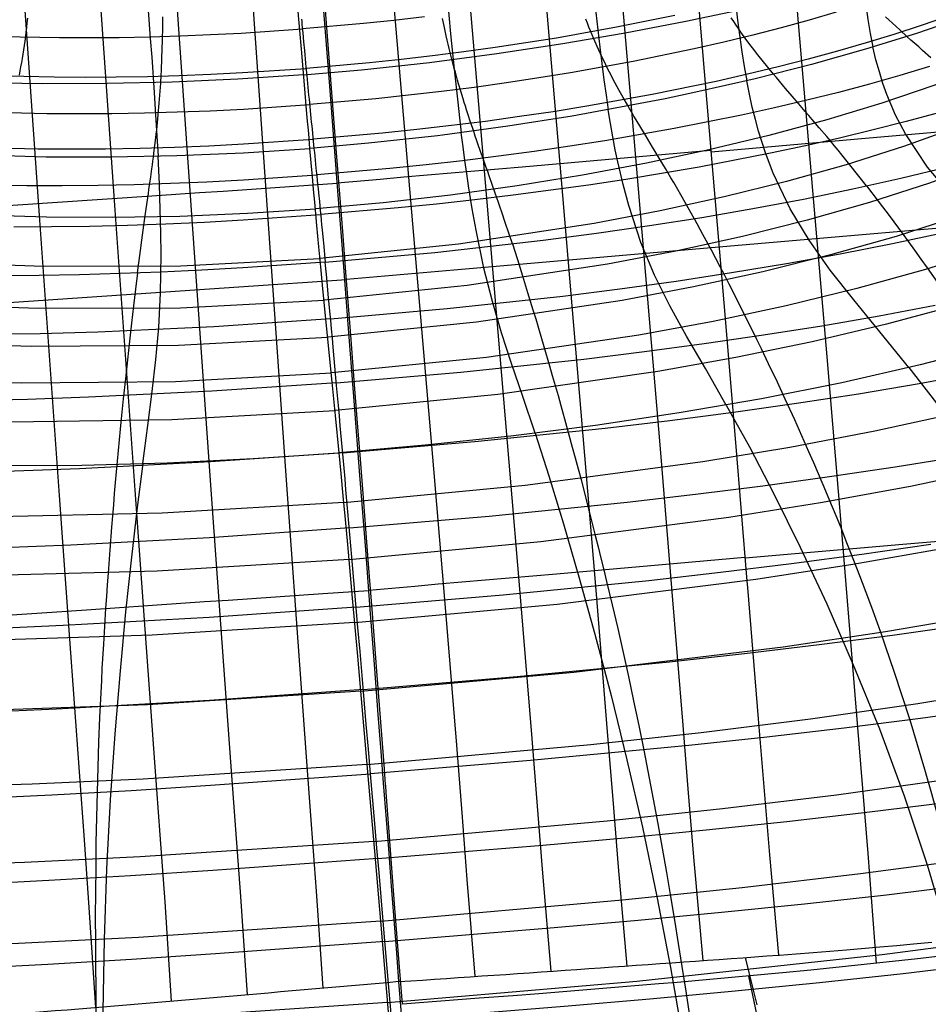
# Model space of a CAD drawing. Units: millimetres. Extents: x -316 to 2582, y -349 to 239.
# Drawn here: x 1950 to 1963, y -340 to -326 of the extents above; entities that cross this region are included whole.
import ezdxf

# ---------------------------------------------------------------- set-up
doc = ezdxf.new("R2010")
doc.units = ezdxf.units.MM
doc.header["$MEASUREMENT"] = 0
doc.layers.add('GEB-ART-NR', color=7, linetype='Continuous', lineweight=0)

# ---------------------------------------------------------------- blocks, each defined once
blk = doc.blocks.new('Block_164')
at = {"layer": 'GEB-ART-NR', "color": 9, "lineweight": 25, "true_color": 0xbebcba}
blk.add_line((1954.496, -327.611), (1954.496, -327.611), dxfattribs=at)
for points in [[(1954.496, -327.611), (1954.478, -327.397), (1954.458, -327.174), (1954.438, -326.942), (1954.418, -326.702), (1954.374, -326.195), (1954.352, -325.929), (1954.329, -325.656), (1954.281, -325.087), (1954.232, -324.49), (1954.18, -323.868), (1954.127, -323.222), (1954.072, -322.554), (1954.016, -321.867), (1953.959, -321.164), (1953.901, -320.445), (1953.782, -318.97), (1953.661, -317.461)], [(1951.498, -317.604), (1951.628, -319.109), (1951.758, -320.579), (1951.882, -321.997), (1951.999, -323.345), (1952.106, -324.609), (1952.154, -325.203), (1952.199, -325.77), (1952.219, -326.043), (1952.239, -326.307), (1952.274, -326.813), (1952.29, -327.053), (1952.305, -327.284), (1952.318, -327.507), (1952.33, -327.72)], [(1954.406, -326.56), (1953.467, -326.622), (1952.531, -326.664), (1951.603, -326.686), (1950.687, -326.689), (1949.787, -326.675), (1948.908, -326.644), (1948.055, -326.598), (1947.232, -326.538), (1946.444, -326.465), (1945.693, -326.382), (1944.985, -326.293), (1944.322, -326.202), (1944.008, -326.157), (1943.707, -326.114), (1943.143, -326.039), (1942.881, -326.009), (1942.631, -325.987), (1942.394, -325.972), (1942.17, -325.964)], [(1942.521, -326.572), (1942.666, -326.62), (1942.839, -326.674), (1943.038, -326.734), (1943.262, -326.797), (1943.509, -326.864), (1943.777, -326.932), (1944.063, -327), (1944.366, -327.068), (1944.866, -327.17), (1945.716, -327.32), (1946.464, -327.43), (1947.253, -327.525), (1948.08, -327.603), (1948.939, -327.664), (1949.389, -327.688), (1950.734, -327.728), (1951.66, -327.731), (1952.599, -327.713), (1953.546, -327.673), (1954.496, -327.611)]]:
    blk.add_lwpolyline(points, dxfattribs=at)
blk = doc.blocks.new('Block_183')
at = {"layer": 'GEB-ART-NR', "color": 9, "lineweight": 25, "true_color": 0xbebcba}
blk.add_line((1954.496, -327.611), (1954.496, -327.611), dxfattribs=at)
for points in [[(1961.984, -316.529), (1962.025, -317.271), (1962.063, -318.004), (1962.131, -319.436), (1962.188, -320.807), (1962.212, -321.464), (1962.234, -322.099), (1962.271, -323.294), (1962.292, -323.852), (1962.318, -324.38), (1962.352, -324.877), (1962.396, -325.341), (1962.453, -325.771), (1962.488, -325.972), (1962.526, -326.164)], [(1960.016, -316.789), (1960.062, -317.537), (1960.105, -318.277), (1960.188, -319.725), (1960.265, -321.116), (1960.302, -321.785), (1960.339, -322.433), (1960.412, -323.66), (1960.451, -324.235), (1960.494, -324.781), (1960.541, -325.298), (1960.595, -325.781), (1960.656, -326.231), (1960.69, -326.442), (1960.726, -326.645)], [(1957.952, -317.041), (1958.003, -317.794), (1958.052, -318.54), (1958.148, -320.001), (1958.241, -321.409), (1958.287, -322.088), (1958.333, -322.747), (1958.426, -323.997), (1958.474, -324.584), (1958.523, -325.143), (1958.575, -325.672), (1958.63, -326.168), (1958.688, -326.631), (1958.719, -326.849), (1958.75, -327.058)], [(1955.823, -317.27), (1955.879, -318.026), (1955.934, -318.776), (1956.041, -320.248), (1956.147, -321.667), (1956.199, -322.351), (1956.25, -323.017), (1956.352, -324.281), (1956.402, -324.875), (1956.453, -325.441), (1956.503, -325.978), (1956.554, -326.482), (1956.604, -326.952), (1956.63, -327.173), (1956.655, -327.386)], [(1954.496, -327.611), (1954.478, -327.397), (1954.458, -327.174), (1954.438, -326.942), (1954.418, -326.702), (1954.374, -326.195), (1954.352, -325.929), (1954.329, -325.656), (1954.281, -325.087), (1954.232, -324.49), (1954.18, -323.868), (1954.127, -323.222), (1954.072, -322.554), (1954.016, -321.867), (1953.959, -321.164), (1953.901, -320.445), (1953.782, -318.97), (1953.661, -317.461)], [(1954.406, -326.56), (1955.231, -326.488), (1956.2, -326.383), (1957.16, -326.258), (1958.104, -326.116), (1958.992, -325.963), (1959.858, -325.798), (1960.697, -325.621), (1961.504, -325.434), (1962.275, -325.24), (1963.007, -325.043), (1963.697, -324.846), (1964.343, -324.654), (1964.963, -324.465), (1965.532, -324.299), (1966.05, -324.167), (1966.29, -324.117), (1966.45, -324.086)], [(1963.965, -325.693), (1963.145, -325.972), (1962.42, -326.196), (1961.651, -326.412), (1960.844, -326.616), (1960.002, -326.808), (1959.561, -326.901), (1958.235, -327.148), (1957.319, -327.293), (1956.388, -327.42), (1956.313, -327.429), (1955.331, -327.537), (1954.496, -327.611)]]:
    blk.add_lwpolyline(points, dxfattribs=at)
blk = doc.blocks.new('Block_206')
at = {"layer": 'GEB-ART-NR', "color": 9, "lineweight": 25, "true_color": 0xbebcba}
for p, q in [((1954.496, -327.611), (1954.496, -327.611)), ((1954.914, -331.948), (1954.914, -331.948))]:
    blk.add_line(p, q, dxfattribs=at)
for points in [[(1942.521, -326.572), (1942.666, -326.62), (1942.839, -326.674), (1943.038, -326.734), (1943.262, -326.797), (1943.509, -326.864), (1943.777, -326.932), (1944.063, -327), (1944.366, -327.068), (1944.866, -327.17), (1945.716, -327.32), (1946.464, -327.43), (1947.253, -327.525), (1948.08, -327.603), (1948.939, -327.664), (1949.389, -327.688), (1950.734, -327.728), (1951.66, -327.731), (1952.599, -327.713), (1953.546, -327.673), (1954.496, -327.611)], [(1942.075, -326.859), (1942.287, -326.995), (1942.515, -327.124), (1942.76, -327.246), (1943.02, -327.361), (1943.584, -327.573), (1943.888, -327.67), (1944.205, -327.763), (1944.879, -327.935), (1945.603, -328.089), (1946.371, -328.223), (1947.181, -328.337), (1948.027, -328.431), (1948.905, -328.504), (1949.81, -328.555), (1950.737, -328.584), (1951.682, -328.59), (1952.64, -328.574), (1953.605, -328.535), (1954.573, -328.472)], [(1941.498, -327.232), (1941.75, -327.398), (1942.016, -327.556), (1942.296, -327.706), (1942.589, -327.847), (1943.214, -328.109), (1943.545, -328.228), (1943.888, -328.341), (1944.61, -328.547), (1945.375, -328.727), (1946.181, -328.881), (1947.024, -329.011), (1947.903, -329.117), (1948.811, -329.199), (1949.745, -329.256), (1950.7, -329.289), (1952.655, -329.282), (1954.639, -329.177)], [(1940.885, -327.637), (1941.163, -327.818), (1941.455, -327.991), (1941.761, -328.156), (1942.081, -328.312), (1942.757, -328.601), (1943.114, -328.734), (1943.482, -328.859), (1944.252, -329.086), (1945.063, -329.283), (1945.914, -329.452), (1946.8, -329.592), (1947.718, -329.706), (1948.665, -329.793), (1949.636, -329.854), (1950.626, -329.889), (1952.648, -329.881), (1954.697, -329.772)], [(1952.112, -332.103), (1952.184, -331.559), (1952.248, -331.074), (1952.3, -330.618), (1952.34, -330.162), (1952.365, -329.673), (1952.373, -329.124), (1952.37, -328.817), (1952.362, -328.483), (1952.356, -328.305), (1952.349, -328.119), (1952.34, -327.924), (1952.33, -327.72)], [(1954.914, -331.948), (1954.862, -331.415), (1954.815, -330.94), (1954.724, -330.042), (1954.676, -329.559), (1954.651, -329.296), (1954.624, -329.013), (1954.595, -328.707), (1954.565, -328.374), (1954.548, -328.196), (1954.532, -328.01), (1954.514, -327.815), (1954.496, -327.611)], [(1940.256, -328.07), (1940.553, -328.261), (1940.866, -328.443), (1941.193, -328.617), (1941.533, -328.782), (1942.254, -329.086), (1942.633, -329.226), (1943.024, -329.357), (1943.839, -329.596), (1944.697, -329.803), (1945.593, -329.98), (1946.524, -330.127), (1947.486, -330.244), (1948.476, -330.333), (1949.488, -330.395), (1950.519, -330.428), (1952.622, -330.416), (1954.75, -330.301)], [(1939.605, -328.546), (1939.919, -328.743), (1940.25, -328.932), (1940.595, -329.111), (1940.954, -329.281), (1941.714, -329.595), (1942.113, -329.738), (1942.525, -329.874), (1943.383, -330.118), (1944.286, -330.33), (1945.227, -330.509), (1946.204, -330.658), (1947.212, -330.775), (1948.248, -330.863), (1949.307, -330.922), (1950.384, -330.953), (1952.58, -330.933), (1954.802, -330.81)], [(1938.91, -329.088), (1939.24, -329.29), (1939.586, -329.483), (1939.948, -329.667), (1940.325, -329.84), (1941.123, -330.16), (1941.543, -330.305), (1941.975, -330.442), (1942.877, -330.689), (1943.824, -330.902), (1944.812, -331.08), (1945.838, -331.227), (1946.896, -331.341), (1947.982, -331.425), (1949.093, -331.48), (1950.223, -331.506), (1952.525, -331.476), (1954.855, -331.344)], [(1938.145, -329.722), (1938.491, -329.929), (1938.854, -330.126), (1939.234, -330.313), (1939.63, -330.489), (1940.467, -330.812), (1940.908, -330.96), (1941.362, -331.097), (1942.31, -331.345), (1943.305, -331.556), (1944.345, -331.732), (1945.423, -331.875), (1946.536, -331.985), (1947.679, -332.064), (1948.848, -332.112), (1950.037, -332.132), (1951.243, -332.125), (1952.461, -332.09), (1953.686, -332.031), (1954.914, -331.948)]]:
    blk.add_lwpolyline(points, dxfattribs=at)
blk = doc.blocks.new('Block_223')
at = {"layer": 'GEB-ART-NR', "color": 9, "lineweight": 25, "true_color": 0xbebcba}
for p, q in [((1954.496, -327.611), (1954.496, -327.611)), ((1954.914, -331.948), (1954.914, -331.948))]:
    blk.add_line(p, q, dxfattribs=at)
for points in [[(1963.965, -325.693), (1963.145, -325.972), (1962.42, -326.196), (1961.651, -326.412), (1960.844, -326.616), (1960.002, -326.808), (1959.561, -326.901), (1958.235, -327.148), (1957.319, -327.293), (1956.388, -327.42), (1956.313, -327.429), (1955.331, -327.537), (1954.496, -327.611)], [(1966.698, -324.955), (1966.509, -325.122), (1966.303, -325.284), (1966.08, -325.442), (1965.84, -325.596), (1965.313, -325.893), (1965.027, -326.036), (1964.727, -326.176), (1964.085, -326.45), (1963.392, -326.713), (1962.651, -326.964), (1961.866, -327.202), (1961.043, -327.425), (1960.185, -327.632), (1959.297, -327.821), (1958.384, -327.993), (1957.45, -328.145), (1956.501, -328.276), (1955.54, -328.385), (1954.573, -328.472)], [(1967.341, -325.234), (1967.117, -325.436), (1966.878, -325.633), (1966.624, -325.824), (1966.356, -326.009), (1965.778, -326.364), (1965.469, -326.533), (1965.146, -326.697), (1964.464, -327.012), (1963.734, -327.307), (1962.96, -327.584), (1962.145, -327.842), (1961.292, -328.082), (1960.406, -328.302), (1959.49, -328.502), (1958.551, -328.682), (1956.617, -328.976), (1954.639, -329.178)], [(1968.027, -325.538), (1967.78, -325.76), (1967.518, -325.976), (1967.24, -326.186), (1966.949, -326.389), (1966.324, -326.779), (1965.992, -326.965), (1965.647, -327.145), (1964.92, -327.487), (1964.148, -327.807), (1963.332, -328.105), (1962.477, -328.38), (1961.586, -328.634), (1960.664, -328.865), (1959.713, -329.075), (1958.739, -329.261), (1956.739, -329.565), (1954.697, -329.772)], [(1968.735, -325.868), (1968.47, -326.102), (1968.189, -326.33), (1967.893, -326.552), (1967.582, -326.767), (1966.917, -327.179), (1966.564, -327.375), (1966.198, -327.565), (1965.428, -327.926), (1964.612, -328.263), (1963.753, -328.576), (1962.855, -328.864), (1961.921, -329.128), (1960.957, -329.368), (1959.965, -329.584), (1958.951, -329.776), (1956.871, -330.088), (1954.75, -330.301)], [(1965.47, -330.064), (1964.947, -329.561), (1964.476, -329.116), (1964.049, -328.705), (1963.659, -328.301), (1963.303, -327.878), (1962.988, -327.403), (1962.849, -327.135), (1962.725, -326.843), (1962.669, -326.685), (1962.617, -326.52), (1962.569, -326.347), (1962.526, -326.164)], [(1969.472, -326.236), (1969.192, -326.48), (1968.895, -326.717), (1968.582, -326.947), (1968.253, -327.17), (1967.55, -327.597), (1967.178, -327.8), (1966.792, -327.997), (1965.981, -328.371), (1965.122, -328.719), (1964.219, -329.041), (1963.276, -329.337), (1962.297, -329.609), (1961.287, -329.855), (1960.249, -330.076), (1959.189, -330.272), (1957.016, -330.59), (1954.802, -330.81)], [(1970.264, -326.663), (1969.969, -326.914), (1969.657, -327.158), (1969.328, -327.395), (1968.982, -327.624), (1968.243, -328.062), (1967.851, -328.271), (1967.445, -328.473), (1966.592, -328.855), (1965.689, -329.211), (1964.739, -329.539), (1963.748, -329.842), (1962.72, -330.117), (1961.66, -330.368), (1960.571, -330.592), (1959.458, -330.792), (1957.178, -331.116), (1954.855, -331.344)], [(1963.04, -330.734), (1962.626, -330.223), (1962.254, -329.768), (1961.918, -329.344), (1961.616, -328.92), (1961.343, -328.47), (1961.102, -327.961), (1960.994, -327.675), (1960.895, -327.363), (1960.849, -327.196), (1960.805, -327.021), (1960.764, -326.837), (1960.725, -326.645)], [(1971.139, -327.17), (1970.829, -327.428), (1970.501, -327.678), (1970.155, -327.921), (1969.791, -328.157), (1969.214, -328.496), (1968.601, -328.818), (1968.174, -329.024), (1967.276, -329.414), (1966.324, -329.776), (1965.325, -330.11), (1964.281, -330.417), (1963.198, -330.696), (1962.081, -330.95), (1960.934, -331.178), (1959.761, -331.38), (1958.568, -331.558), (1957.36, -331.711), (1956.14, -331.841), (1954.914, -331.948)], [(1960.434, -331.268), (1960.136, -330.749), (1959.869, -330.288), (1959.628, -329.854), (1959.412, -329.419), (1959.217, -328.952), (1959.042, -328.423), (1958.962, -328.125), (1958.887, -327.801), (1958.851, -327.628), (1958.816, -327.447), (1958.782, -327.257), (1958.75, -327.058)], [(1957.706, -331.67), (1957.53, -331.145), (1957.372, -330.678), (1957.229, -330.237), (1957.098, -329.794), (1956.977, -329.317), (1956.865, -328.777), (1956.811, -328.473), (1956.758, -328.143), (1956.732, -327.966), (1956.706, -327.782), (1956.681, -327.588), (1956.655, -327.386)], [(1954.914, -331.948), (1954.862, -331.415), (1954.815, -330.94), (1954.724, -330.042), (1954.676, -329.559), (1954.651, -329.296), (1954.624, -329.013), (1954.595, -328.707), (1954.565, -328.374), (1954.548, -328.196), (1954.532, -328.01), (1954.514, -327.815), (1954.496, -327.611)]]:
    blk.add_lwpolyline(points, dxfattribs=at)
blk = doc.blocks.new('Block_235')
at = {"layer": 'GEB-ART-NR', "color": 9, "lineweight": 25, "true_color": 0xbebcba}
for p, q in [((1954.914, -331.948), (1954.914, -331.948)), ((1955.505, -338.624), (1955.505, -338.624))]:
    blk.add_line(p, q, dxfattribs=at)
for points in [[(1938.145, -329.722), (1938.491, -329.929), (1938.854, -330.126), (1939.234, -330.313), (1939.63, -330.489), (1940.467, -330.812), (1940.908, -330.96), (1941.362, -331.097), (1942.31, -331.345), (1943.305, -331.556), (1944.345, -331.732), (1945.423, -331.875), (1946.536, -331.985), (1947.679, -332.064), (1948.848, -332.112), (1950.037, -332.132), (1951.243, -332.125), (1952.461, -332.09), (1953.686, -332.031), (1954.914, -331.948)], [(1954.981, -332.657), (1952.39, -332.812), (1949.831, -332.867), (1948.575, -332.854), (1947.342, -332.812), (1946.136, -332.739), (1944.962, -332.634), (1943.824, -332.496), (1942.728, -332.323), (1941.679, -332.113), (1940.681, -331.865), (1939.738, -331.578), (1938.857, -331.25), (1938.041, -330.88), (1937.295, -330.466)], [(1955.055, -333.468), (1952.316, -333.636), (1949.611, -333.707), (1948.285, -333.701), (1946.982, -333.666), (1945.708, -333.6), (1944.468, -333.501), (1943.267, -333.367), (1942.11, -333.196), (1941.002, -332.988), (1939.949, -332.74), (1938.954, -332.45), (1938.025, -332.117), (1937.165, -331.739), (1936.38, -331.314)], [(1955.505, -338.624), (1955.42, -337.628), (1955.336, -336.662), (1955.256, -335.733), (1955.178, -334.85), (1955.104, -334.022), (1955.036, -333.256), (1955.003, -332.9), (1954.972, -332.562), (1954.942, -332.244), (1954.914, -331.948)], [(1952.112, -332.103), (1952.033, -332.73), (1951.95, -333.437), (1951.867, -334.216), (1951.787, -335.059), (1951.713, -335.955), (1951.648, -336.898), (1951.596, -337.878), (1951.559, -338.885)], [(1955.136, -334.37), (1952.244, -334.551), (1949.388, -334.638), (1947.988, -334.64), (1946.612, -334.612), (1945.268, -334.553), (1943.959, -334.459), (1942.692, -334.33), (1941.471, -334.163), (1940.302, -333.956), (1939.191, -333.707), (1938.142, -333.414), (1937.162, -333.074), (1936.255, -332.687), (1935.426, -332.25)], [(1955.222, -335.349), (1952.177, -335.544), (1949.17, -335.647), (1947.696, -335.657), (1946.248, -335.637), (1944.832, -335.585), (1943.454, -335.497), (1942.12, -335.373), (1940.834, -335.209), (1939.603, -335.003), (1938.432, -334.752), (1937.327, -334.455), (1936.294, -334.11), (1935.337, -333.713), (1934.463, -333.262)], [(1955.313, -336.392), (1952.119, -336.602), (1950.535, -336.674), (1948.967, -336.72), (1947.421, -336.739), (1945.902, -336.727), (1944.417, -336.682), (1942.971, -336.6), (1941.57, -336.481), (1940.221, -336.319), (1938.928, -336.114), (1937.698, -335.862), (1936.536, -335.561), (1935.448, -335.208), (1934.44, -334.801), (1933.519, -334.336)], [(1955.408, -337.488), (1952.076, -337.711), (1950.423, -337.79), (1948.787, -337.845), (1947.173, -337.872), (1945.588, -337.868), (1944.038, -337.83), (1942.528, -337.755), (1941.064, -337.64), (1939.653, -337.481), (1938.3, -337.277), (1937.012, -337.023), (1935.794, -336.717), (1934.652, -336.356), (1933.592, -335.937), (1932.621, -335.457)], [(1955.505, -338.624), (1952.051, -338.858), (1950.337, -338.946), (1948.64, -339.008), (1946.966, -339.043), (1945.321, -339.047), (1943.711, -339.016), (1942.142, -338.947), (1940.621, -338.836), (1939.152, -338.68), (1938.44, -338.585), (1937.743, -338.476), (1937.063, -338.355), (1936.399, -338.221), (1935.754, -338.072), (1935.127, -337.91), (1934.519, -337.732), (1933.931, -337.54), (1933.365, -337.332), (1932.819, -337.108), (1932.297, -336.868), (1931.797, -336.611)]]:
    blk.add_lwpolyline(points, dxfattribs=at)
blk = doc.blocks.new('Block_249')
at = {"layer": 'GEB-ART-NR', "color": 9, "lineweight": 25, "true_color": 0xbebcba}
for p, q in [((1954.914, -331.948), (1954.914, -331.948)), ((1955.505, -338.624), (1955.505, -338.624))]:
    blk.add_line(p, q, dxfattribs=at)
for points in [[(1971.139, -327.17), (1970.829, -327.428), (1970.501, -327.678), (1970.155, -327.921), (1969.791, -328.157), (1969.214, -328.496), (1968.601, -328.818), (1968.174, -329.024), (1967.276, -329.414), (1966.324, -329.776), (1965.325, -330.11), (1964.281, -330.417), (1963.198, -330.696), (1962.081, -330.95), (1960.934, -331.178), (1959.761, -331.38), (1958.568, -331.558), (1957.36, -331.711), (1956.14, -331.841), (1954.914, -331.948)], [(1954.981, -332.657), (1957.564, -332.411), (1960.101, -332.073), (1961.34, -331.867), (1962.552, -331.636), (1963.732, -331.378), (1964.876, -331.094), (1965.979, -330.783), (1967.035, -330.443), (1968.039, -330.074), (1968.987, -329.676), (1969.874, -329.248), (1970.694, -328.788), (1971.443, -328.297), (1972.115, -327.774)], [(1955.055, -333.468), (1957.787, -333.213), (1960.47, -332.867), (1961.78, -332.658), (1963.062, -332.423), (1964.31, -332.161), (1965.52, -331.872), (1966.686, -331.556), (1967.803, -331.209), (1968.865, -330.833), (1969.867, -330.426), (1970.804, -329.987), (1971.671, -329.515), (1972.462, -329.009), (1973.171, -328.469)], [(1955.136, -334.37), (1958.021, -334.105), (1960.855, -333.751), (1962.239, -333.538), (1963.594, -333.299), (1964.913, -333.034), (1966.192, -332.74), (1967.424, -332.418), (1968.604, -332.065), (1969.726, -331.68), (1970.786, -331.263), (1971.776, -330.813), (1972.692, -330.327), (1973.528, -329.805), (1974.279, -329.246)], [(1955.222, -335.349), (1958.261, -335.074), (1961.247, -334.713), (1962.705, -334.496), (1964.133, -334.254), (1965.523, -333.985), (1966.871, -333.686), (1968.17, -333.358), (1969.415, -332.998), (1970.599, -332.606), (1971.717, -332.178), (1972.762, -331.715), (1973.73, -331.215), (1974.613, -330.676), (1975.407, -330.096)], [(1963.04, -330.734), (1963.498, -331.326), (1963.989, -331.996), (1964.503, -332.736), (1965.027, -333.54), (1965.551, -334.4), (1966.061, -335.308), (1966.546, -336.257), (1966.995, -337.24)], [(1955.313, -336.392), (1958.501, -336.108), (1960.077, -335.936), (1961.634, -335.741), (1963.164, -335.521), (1964.663, -335.276), (1966.123, -335.003), (1967.539, -334.701), (1968.904, -334.367), (1970.212, -334), (1971.458, -333.599), (1972.634, -333.161), (1973.735, -332.685), (1974.755, -332.169), (1975.687, -331.611), (1976.525, -331.01)], [(1960.434, -331.268), (1960.763, -331.866), (1961.117, -332.544), (1961.488, -333.292), (1961.867, -334.103), (1962.246, -334.97), (1962.617, -335.884), (1962.971, -336.838), (1963.3, -337.824)], [(1957.706, -331.67), (1957.901, -332.276), (1958.112, -332.96), (1958.333, -333.716), (1958.561, -334.535), (1958.79, -335.408), (1959.017, -336.328), (1959.237, -337.287), (1959.444, -338.276)], [(1955.505, -338.624), (1955.42, -337.628), (1955.336, -336.662), (1955.256, -335.733), (1955.178, -334.85), (1955.104, -334.022), (1955.036, -333.256), (1955.003, -332.9), (1954.972, -332.562), (1954.942, -332.244), (1954.914, -331.948)], [(1955.408, -337.488), (1958.734, -337.196), (1960.379, -337.02), (1962.004, -336.823), (1963.603, -336.602), (1965.168, -336.354), (1966.694, -336.078), (1968.174, -335.772), (1969.602, -335.433), (1970.972, -335.059), (1972.276, -334.649), (1973.51, -334.201), (1974.666, -333.711), (1975.738, -333.179), (1976.72, -332.602), (1977.605, -331.978)], [(1955.505, -338.624), (1958.955, -338.324), (1960.662, -338.147), (1962.348, -337.948), (1964.007, -337.726), (1965.633, -337.476), (1967.219, -337.198), (1968.758, -336.889), (1970.244, -336.545), (1971.67, -336.166), (1972.359, -335.962), (1973.031, -335.748), (1973.684, -335.523), (1974.319, -335.288), (1974.933, -335.042), (1975.527, -334.785), (1976.1, -334.517), (1976.651, -334.236), (1977.178, -333.944), (1977.682, -333.639), (1978.161, -333.321), (1978.615, -332.991)]]:
    blk.add_lwpolyline(points, dxfattribs=at)
blk = doc.blocks.new('Block_273')
at = {"layer": 'GEB-ART-NR', "color": 9, "lineweight": 25, "true_color": 0xbebcba}
blk.add_line((1955.505, -338.624), (1955.505, -338.624), dxfattribs=at)
for points in [[(1955.505, -338.624), (1952.051, -338.858), (1950.337, -338.946), (1948.64, -339.008), (1946.966, -339.043), (1945.321, -339.047), (1943.711, -339.016), (1942.142, -338.947), (1940.621, -338.836), (1939.152, -338.68), (1938.44, -338.585), (1937.743, -338.476), (1937.063, -338.355), (1936.399, -338.221), (1935.754, -338.072), (1935.127, -337.91), (1934.519, -337.732), (1933.931, -337.54), (1933.365, -337.332), (1932.819, -337.108), (1932.297, -336.868), (1931.797, -336.611)], [(1955.604, -339.784), (1952.046, -340.029), (1948.531, -340.194), (1946.806, -340.237), (1945.11, -340.248), (1943.448, -340.224), (1941.828, -340.161), (1940.255, -340.054), (1938.735, -339.901), (1937.275, -339.697), (1935.879, -339.438), (1934.555, -339.121), (1933.308, -338.742), (1932.145, -338.298), (1931.07, -337.783)], [(1956.126, -345.858), (1956.098, -345.536), (1956.067, -345.186), (1956.034, -344.811), (1956, -344.412), (1955.926, -343.555), (1955.847, -342.632), (1955.764, -341.66), (1955.679, -340.656), (1955.592, -339.638), (1955.505, -338.624)], [(1951.559, -338.885), (1951.541, -339.911), (1951.539, -340.939), (1951.551, -341.952), (1951.573, -342.932), (1951.603, -343.862), (1951.639, -344.724), (1951.676, -345.502), (1951.714, -346.176)]]:
    blk.add_lwpolyline(points, dxfattribs=at)
blk = doc.blocks.new('Block_282')
at = {"layer": 'GEB-ART-NR', "color": 9, "lineweight": 25, "true_color": 0xbebcba}
blk.add_line((1955.505, -338.624), (1955.505, -338.624), dxfattribs=at)
for points in [[(1955.505, -338.624), (1958.955, -338.324), (1960.662, -338.147), (1962.348, -337.948), (1964.007, -337.726), (1965.633, -337.476), (1967.219, -337.198), (1968.758, -336.889), (1970.244, -336.545), (1971.67, -336.166), (1972.359, -335.962), (1973.031, -335.748), (1973.684, -335.523), (1974.319, -335.288), (1974.933, -335.042), (1975.527, -334.785), (1976.1, -334.517), (1976.651, -334.236), (1977.178, -333.944), (1977.682, -333.639), (1978.161, -333.321), (1978.615, -332.991)], [(1955.604, -339.784), (1959.158, -339.479), (1962.656, -339.102), (1964.367, -338.879), (1966.045, -338.629), (1967.683, -338.35), (1969.273, -338.038), (1970.811, -337.691), (1972.288, -337.306), (1973.7, -336.88), (1975.038, -336.41), (1976.297, -335.893), (1977.47, -335.327), (1978.551, -334.709), (1979.532, -334.035)], [(1963.3, -337.824), (1963.598, -338.833), (1963.864, -339.847), (1964.099, -340.85), (1964.306, -341.822), (1964.485, -342.746), (1964.639, -343.604), (1964.768, -344.377), (1964.874, -345.047)], [(1959.444, -338.276), (1959.637, -339.285), (1959.812, -340.3), (1959.972, -341.301), (1960.116, -342.272), (1960.244, -343.194), (1960.357, -344.05), (1960.454, -344.823), (1960.535, -345.494)], [(1956.126, -345.858), (1956.098, -345.536), (1956.067, -345.186), (1956.034, -344.811), (1956, -344.412), (1955.926, -343.555), (1955.847, -342.632), (1955.764, -341.66), (1955.679, -340.656), (1955.592, -339.638), (1955.505, -338.624)]]:
    blk.add_lwpolyline(points, dxfattribs=at)
blk = doc.blocks.new('Block_473')
at = {"layer": 'GEB-ART-NR', "color": 9, "lineweight": 25, "true_color": 0xbebcba}
blk.add_line((1955.361, -336.524), (1955.361, -336.524), dxfattribs=at)
for points in [[(1940.607, -336.794), (1941.262, -336.843), (1942.247, -336.901), (1943.255, -336.942), (1944.285, -336.966), (1945.335, -336.975), (1946.403, -336.97), (1947.487, -336.951), (1948.585, -336.92), (1949.695, -336.877), (1950.815, -336.823), (1951.944, -336.761), (1953.079, -336.689), (1955.361, -336.524)], [(1955.464, -337.734), (1953.109, -337.905), (1951.938, -337.981), (1950.774, -338.048), (1949.618, -338.106), (1948.472, -338.154), (1947.339, -338.19), (1946.219, -338.213), (1945.116, -338.222), (1944.03, -338.217), (1942.965, -338.195), (1941.921, -338.156), (1940.901, -338.1)], [(1955.951, -343.401), (1955.921, -343.064), (1955.904, -342.872), (1955.886, -342.667), (1955.867, -342.447), (1955.847, -342.213), (1955.825, -341.967), (1955.803, -341.709), (1955.78, -341.44), (1955.756, -341.16), (1955.748, -341.069), (1955.731, -340.87), (1955.706, -340.571), (1955.679, -340.263), (1955.653, -339.948), (1955.625, -339.626), (1955.597, -339.297), (1955.569, -338.963), (1955.54, -338.624), (1955.511, -338.28), (1955.481, -337.933), (1955.451, -337.584), (1955.421, -337.232), (1955.361, -336.524)], [(1951.459, -336.789), (1951.444, -337.504), (1951.44, -337.859), (1951.437, -338.212), (1951.435, -338.563), (1951.436, -338.909), (1951.437, -339.251), (1951.44, -339.589), (1951.444, -339.92), (1951.449, -340.245), (1951.455, -340.563), (1951.462, -340.873), (1951.469, -341.174), (1951.477, -341.466), (1951.486, -341.748), (1951.495, -342.019), (1951.504, -342.279), (1951.513, -342.526), (1951.523, -342.761), (1951.532, -342.982), (1951.541, -343.188), (1951.55, -343.38), (1951.567, -343.718)], [(1955.565, -338.914), (1953.15, -339.092), (1951.95, -339.171), (1950.756, -339.243), (1949.57, -339.305), (1948.395, -339.357), (1947.232, -339.397), (1946.083, -339.424), (1944.95, -339.437), (1943.835, -339.435), (1942.74, -339.416), (1941.666, -339.379), (1940.616, -339.323)]]:
    blk.add_lwpolyline(points, dxfattribs=at)
blk = doc.blocks.new('Block_484')
at = {"layer": 'GEB-ART-NR', "color": 9, "lineweight": 25, "true_color": 0xbebcba}
blk.add_line((1955.361, -336.524), (1955.361, -336.524), dxfattribs=at)
for points in [[(1964.28, -335.588), (1963.206, -335.736), (1962.117, -335.873), (1961.014, -336.002), (1959.898, -336.121), (1957.641, -336.336), (1955.361, -336.524)], [(1955.464, -337.734), (1957.817, -337.541), (1958.986, -337.436), (1960.147, -337.323), (1961.298, -337.203), (1962.438, -337.074), (1963.563, -336.935)], [(1955.565, -338.914), (1957.978, -338.718), (1959.176, -338.612), (1960.367, -338.499), (1961.548, -338.379), (1962.717, -338.249), (1963.872, -338.11)], [(1955.66, -340.039), (1958.122, -339.84), (1959.344, -339.734), (1960.559, -339.621), (1961.764, -339.5), (1962.957, -339.37), (1964.137, -339.231)], [(1963.052, -335.756), (1963.263, -336.457), (1963.362, -336.807), (1963.457, -337.154), (1963.549, -337.499), (1963.636, -337.841), (1963.72, -338.178), (1963.8, -338.512), (1963.876, -338.839), (1963.949, -339.161), (1964.018, -339.476), (1964.084, -339.783), (1964.145, -340.081), (1964.204, -340.371), (1964.259, -340.65), (1964.31, -340.919), (1964.359, -341.177), (1964.404, -341.422), (1964.445, -341.654), (1964.484, -341.873), (1964.519, -342.077), (1964.551, -342.267), (1964.605, -342.599)], [(1959.257, -336.186), (1959.393, -336.889), (1959.458, -337.239), (1959.52, -337.587), (1959.581, -337.933), (1959.639, -338.275), (1959.696, -338.613), (1959.75, -338.946), (1959.802, -339.274), (1959.852, -339.595), (1959.9, -339.91), (1959.946, -340.217), (1959.99, -340.515), (1960.031, -340.805), (1960.071, -341.084), (1960.108, -341.353), (1960.144, -341.611), (1960.177, -341.856), (1960.208, -342.089), (1960.237, -342.308), (1960.263, -342.514), (1960.288, -342.704), (1960.331, -343.039)], [(1955.951, -343.401), (1955.921, -343.064), (1955.904, -342.872), (1955.886, -342.667), (1955.867, -342.447), (1955.847, -342.213), (1955.825, -341.967), (1955.803, -341.709), (1955.78, -341.44), (1955.756, -341.16), (1955.748, -341.069), (1955.731, -340.87), (1955.706, -340.571), (1955.679, -340.263), (1955.653, -339.948), (1955.625, -339.626), (1955.597, -339.297), (1955.569, -338.963), (1955.54, -338.624), (1955.511, -338.28), (1955.481, -337.933), (1955.451, -337.584), (1955.421, -337.232), (1955.361, -336.524)]]:
    blk.add_lwpolyline(points, dxfattribs=at)
blk = doc.blocks.new('Block_485')
at = {"layer": 'GEB-ART-NR', "color": 9, "lineweight": 25, "true_color": 0xbebcba}
for p, q in [((1954.714, -329.23), (1954.714, -329.23)), ((1955.361, -336.524), (1955.361, -336.524))]:
    blk.add_line(p, q, dxfattribs=at)
for points in [[(1954.714, -329.23), (1953.54, -329.311), (1952.954, -329.344), (1952.37, -329.372), (1951.789, -329.394), (1951.21, -329.411), (1950.636, -329.423), (1950.065, -329.428)], [(1954.79, -330.038), (1953.123, -330.151), (1951.469, -330.227), (1950.65, -330.251), (1949.839, -330.265), (1949.038, -330.268), (1948.247, -330.261), (1947.469, -330.242), (1946.705, -330.212), (1945.957, -330.17), (1945.226, -330.115), (1944.514, -330.049), (1943.822, -329.969), (1943.152, -329.878), (1942.507, -329.773), (1941.886, -329.655), (1941.293, -329.525), (1940.729, -329.382)], [(1955.361, -336.524), (1955.331, -336.172), (1955.3, -335.82), (1955.27, -335.471), (1955.255, -335.297), (1955.241, -335.124), (1955.226, -334.952), (1955.211, -334.78), (1955.181, -334.439), (1955.152, -334.102), (1955.137, -333.934), (1955.123, -333.768), (1955.109, -333.603), (1955.094, -333.438), (1955.066, -333.113), (1955.038, -332.793), (1955.024, -332.635), (1955.01, -332.478), (1954.996, -332.322), (1954.982, -332.168), (1954.955, -331.864), (1954.929, -331.566), (1954.916, -331.42), (1954.903, -331.275), (1954.89, -331.132), (1954.877, -330.991), (1954.852, -330.714), (1954.828, -330.445), (1954.816, -330.313), (1954.804, -330.184), (1954.792, -330.057), (1954.78, -329.931), (1954.758, -329.688), (1954.736, -329.454), (1954.714, -329.23)], [(1954.874, -330.951), (1953.098, -331.072), (1951.337, -331.158), (1950.466, -331.187), (1949.603, -331.206), (1948.75, -331.214), (1947.908, -331.211), (1947.08, -331.196), (1946.266, -331.169), (1945.47, -331.131), (1944.691, -331.079), (1943.932, -331.014), (1943.195, -330.936), (1942.481, -330.845), (1941.793, -330.74), (1941.131, -330.62), (1940.498, -330.487)], [(1952.038, -329.385), (1952.01, -329.614), (1951.981, -329.853), (1951.952, -330.101), (1951.937, -330.228), (1951.923, -330.358), (1951.908, -330.489), (1951.893, -330.623), (1951.864, -330.897), (1951.834, -331.178), (1951.819, -331.322), (1951.805, -331.467), (1951.79, -331.614), (1951.776, -331.763), (1951.747, -332.066), (1951.72, -332.374), (1951.706, -332.531), (1951.692, -332.689), (1951.679, -332.848), (1951.666, -333.009), (1951.64, -333.334), (1951.616, -333.663), (1951.604, -333.83), (1951.592, -333.998), (1951.581, -334.166), (1951.57, -334.336), (1951.55, -334.678), (1951.53, -335.023), (1951.521, -335.197), (1951.512, -335.372), (1951.504, -335.547), (1951.496, -335.723), (1951.482, -336.076), (1951.47, -336.432), (1951.459, -336.789)], [(1954.963, -331.95), (1953.078, -332.08), (1951.207, -332.176), (1950.282, -332.21), (1949.366, -332.234), (1948.46, -332.246), (1947.566, -332.248), (1946.686, -332.237), (1945.822, -332.214), (1944.975, -332.178), (1944.148, -332.129), (1943.341, -332.066), (1942.557, -331.989), (1941.798, -331.897), (1941.066, -331.791), (1940.361, -331.669)], [(1955.058, -333.021), (1953.063, -333.16), (1951.085, -333.266), (1950.106, -333.305), (1949.137, -333.333), (1948.178, -333.351), (1947.233, -333.356), (1946.302, -333.35), (1945.387, -333.33), (1944.491, -333.297), (1943.615, -333.25), (1942.76, -333.189), (1941.93, -333.112), (1941.125, -333.02), (1940.348, -332.912)], [(1955.156, -334.149), (1953.057, -334.298), (1950.975, -334.413), (1949.945, -334.457), (1948.924, -334.49), (1947.916, -334.512), (1946.92, -334.522), (1945.94, -334.52), (1944.976, -334.504), (1944.032, -334.473), (1943.109, -334.429), (1942.208, -334.368), (1941.332, -334.292), (1940.483, -334.199)], [(1955.258, -335.322), (1953.061, -335.478), (1950.883, -335.604), (1949.806, -335.652), (1948.738, -335.69), (1947.682, -335.717), (1946.64, -335.731), (1945.613, -335.733), (1944.604, -335.72), (1943.615, -335.693), (1942.647, -335.65), (1941.702, -335.591), (1940.783, -335.515)], [(1940.607, -336.794), (1941.262, -336.843), (1942.247, -336.901), (1943.255, -336.942), (1944.285, -336.966), (1945.335, -336.975), (1946.403, -336.97), (1947.487, -336.951), (1948.585, -336.92), (1949.695, -336.877), (1950.815, -336.823), (1951.944, -336.761), (1953.079, -336.689), (1955.361, -336.524)]]:
    blk.add_lwpolyline(points, dxfattribs=at)
blk = doc.blocks.new('Block_486')
at = {"layer": 'GEB-ART-NR', "color": 9, "lineweight": 25, "true_color": 0xbebcba}
blk.add_line((1954.714, -329.23), (1954.714, -329.23), dxfattribs=at)
for points in [[(1950.084, -326.015), (1950.922, -326.03), (1951.347, -326.031), (1951.777, -326.027), (1952.209, -326.018), (1952.643, -326.005), (1953.079, -325.987), (1953.516, -325.965), (1954.388, -325.907)], [(1949.978, -326.57), (1950.847, -326.591), (1951.288, -326.593), (1951.733, -326.591), (1952.181, -326.583), (1952.631, -326.571), (1953.082, -326.553), (1953.535, -326.53), (1954.44, -326.47)], [(1954.375, -325.766), (1954.378, -325.799), (1954.381, -325.832), (1954.387, -325.898), (1954.393, -325.962), (1954.405, -326.09), (1954.416, -326.214), (1954.422, -326.275), (1954.428, -326.335), (1954.433, -326.394), (1954.439, -326.453), (1954.45, -326.57), (1954.461, -326.684), (1954.467, -326.74), (1954.472, -326.796), (1954.477, -326.852), (1954.483, -326.907), (1954.494, -327.017), (1954.504, -327.126), (1954.51, -327.18), (1954.515, -327.234), (1954.521, -327.287), (1954.526, -327.341), (1954.537, -327.449), (1954.548, -327.558), (1954.553, -327.612), (1954.559, -327.667), (1954.565, -327.722), (1954.57, -327.777), (1954.582, -327.89), (1954.593, -328.004), (1954.599, -328.063), (1954.605, -328.122), (1954.611, -328.182), (1954.617, -328.243), (1954.63, -328.368), (1954.643, -328.497), (1954.649, -328.563), (1954.656, -328.631), (1954.663, -328.7), (1954.67, -328.771), (1954.684, -328.917), (1954.688, -328.957), (1954.714, -329.23)], [(1949.838, -327.087), (1950.744, -327.11), (1951.204, -327.113), (1951.668, -327.111), (1952.134, -327.103), (1952.603, -327.09), (1953.074, -327.072), (1953.546, -327.048), (1954.491, -326.986)], [(1950.352, -326.565), (1950.363, -326.506), (1950.374, -326.447), (1950.385, -326.387), (1950.395, -326.327), (1950.415, -326.204), (1950.433, -326.079), (1950.442, -326.015), (1950.45, -325.95), (1950.453, -325.918), (1950.457, -325.885), (1950.465, -325.819), (1950.471, -325.752)], [(1952.038, -329.385), (1952.079, -329.066), (1952.099, -328.917), (1952.109, -328.845), (1952.118, -328.774), (1952.128, -328.705), (1952.137, -328.637), (1952.156, -328.505), (1952.174, -328.378), (1952.183, -328.316), (1952.192, -328.254), (1952.2, -328.194), (1952.209, -328.134), (1952.225, -328.017), (1952.241, -327.903), (1952.249, -327.846), (1952.256, -327.79), (1952.263, -327.734), (1952.271, -327.679), (1952.284, -327.569), (1952.297, -327.459), (1952.304, -327.404), (1952.31, -327.35), (1952.315, -327.295), (1952.321, -327.24), (1952.332, -327.13), (1952.342, -327.019), (1952.347, -326.963), (1952.351, -326.907), (1952.355, -326.851), (1952.36, -326.794), (1952.367, -326.679), (1952.374, -326.562), (1952.377, -326.502), (1952.38, -326.442), (1952.383, -326.382), (1952.385, -326.321), (1952.39, -326.196), (1952.394, -326.069), (1952.395, -326.004), (1952.396, -325.938), (1952.397, -325.905), (1952.397, -325.872), (1952.398, -325.804), (1952.399, -325.736)], [(1949.663, -327.592), (1950.613, -327.615), (1951.096, -327.617), (1951.581, -327.614), (1952.07, -327.605), (1952.562, -327.591), (1953.055, -327.571), (1953.549, -327.546), (1954.54, -327.48)], [(1949.454, -328.12), (1950.456, -328.139), (1950.964, -328.14), (1951.475, -328.134), (1951.99, -328.124), (1952.507, -328.107), (1953.027, -328.085), (1953.548, -328.058), (1954.592, -327.988)], [(1950.272, -328.726), (1950.809, -328.724), (1951.35, -328.716), (1951.895, -328.703), (1952.442, -328.683), (1952.992, -328.659), (1953.543, -328.629), (1954.648, -328.553)], [(1954.714, -329.23), (1953.54, -329.311), (1952.954, -329.344), (1952.37, -329.372), (1951.789, -329.394), (1951.21, -329.411), (1950.636, -329.423), (1950.065, -329.428)]]:
    blk.add_lwpolyline(points, dxfattribs=at)
blk = doc.blocks.new('Block_487')
at = {"layer": 'GEB-ART-NR', "color": 9, "lineweight": 25, "true_color": 0xbebcba}
blk.add_line((1954.714, -329.23), (1954.714, -329.23), dxfattribs=at)
for points in [[(1956.128, -325.736), (1955.694, -325.785), (1955.259, -325.83), (1954.388, -325.907)], [(1959.699, -325.713), (1958.869, -325.883), (1958.012, -326.037), (1957.577, -326.107), (1957.136, -326.173), (1956.692, -326.234), (1956.245, -326.291), (1955.796, -326.343), (1955.344, -326.39), (1954.44, -326.47)], [(1962, -325.669), (1961.614, -325.781), (1961.218, -325.889), (1960.812, -325.994), (1960.398, -326.094), (1959.975, -326.19), (1959.107, -326.37), (1958.214, -326.532), (1957.759, -326.606), (1957.301, -326.675), (1956.838, -326.74), (1956.372, -326.799), (1955.904, -326.853), (1955.434, -326.902), (1954.491, -326.986)], [(1963.589, -325.728), (1963.213, -325.858), (1962.826, -325.984), (1962.428, -326.106), (1962.019, -326.224), (1961.6, -326.338), (1961.172, -326.448), (1960.736, -326.553), (1960.291, -326.654), (1959.379, -326.841), (1958.443, -327.009), (1957.966, -327.086), (1957.485, -327.157), (1957.001, -327.224), (1956.513, -327.285), (1956.022, -327.342), (1955.529, -327.393), (1954.54, -327.48)], [(1963.35, -326.317), (1963.235, -326.215), (1963.179, -326.164), (1963.123, -326.115), (1963.068, -326.066), (1963.014, -326.017), (1962.908, -325.921), (1962.804, -325.826), (1962.753, -325.779), (1962.703, -325.733)], [(1963.333, -326.444), (1962.911, -326.571), (1962.478, -326.693), (1962.035, -326.811), (1961.583, -326.924), (1961.121, -327.032), (1960.652, -327.136), (1959.69, -327.328), (1958.703, -327.501), (1958.201, -327.58), (1957.695, -327.654), (1957.184, -327.722), (1956.67, -327.785), (1956.153, -327.844), (1955.634, -327.897), (1954.592, -327.988)], [(1962.435, -328.145), (1962.198, -327.844), (1962.084, -327.703), (1962.029, -327.635), (1961.974, -327.569), (1961.919, -327.504), (1961.866, -327.44), (1961.761, -327.317), (1961.66, -327.198), (1961.61, -327.14), (1961.561, -327.083), (1961.513, -327.026), (1961.465, -326.971), (1961.372, -326.863), (1961.281, -326.757), (1961.237, -326.704), (1961.193, -326.653), (1961.15, -326.601), (1961.108, -326.551), (1961.025, -326.45), (1960.944, -326.35), (1960.905, -326.3), (1960.866, -326.25), (1960.827, -326.2), (1960.79, -326.151), (1960.715, -326.051), (1960.643, -325.951), (1960.608, -325.901), (1960.574, -325.851), (1960.54, -325.8), (1960.506, -325.749)], [(1963.46, -327.102), (1963, -327.227), (1962.53, -327.347), (1962.051, -327.463), (1961.562, -327.573), (1961.064, -327.679), (1960.045, -327.875), (1959, -328.051), (1958.469, -328.132), (1957.933, -328.207), (1957.393, -328.277), (1956.849, -328.343), (1956.301, -328.403), (1955.752, -328.458), (1954.648, -328.553)], [(1959.977, -328.611), (1959.806, -328.306), (1959.725, -328.164), (1959.684, -328.096), (1959.645, -328.028), (1959.606, -327.963), (1959.568, -327.898), (1959.492, -327.773), (1959.419, -327.652), (1959.384, -327.593), (1959.349, -327.535), (1959.314, -327.478), (1959.28, -327.421), (1959.213, -327.31), (1959.148, -327.202), (1959.116, -327.148), (1959.085, -327.095), (1959.054, -327.043), (1959.023, -326.99), (1958.964, -326.886), (1958.906, -326.783), (1958.878, -326.731), (1958.85, -326.679), (1958.822, -326.628), (1958.795, -326.576), (1958.742, -326.472), (1958.69, -326.367), (1958.665, -326.315), (1958.64, -326.262), (1958.616, -326.208), (1958.591, -326.155), (1958.544, -326.046), (1958.498, -325.935), (1958.476, -325.879), (1958.454, -325.822), (1958.432, -325.765)], [(1957.383, -328.972), (1957.282, -328.664), (1957.233, -328.52), (1957.209, -328.45), (1957.186, -328.382), (1957.163, -328.316), (1957.14, -328.25), (1957.096, -328.123), (1957.053, -328.001), (1957.031, -327.941), (1957.011, -327.882), (1956.99, -327.824), (1956.97, -327.766), (1956.93, -327.654), (1956.892, -327.543), (1956.873, -327.489), (1956.854, -327.435), (1956.836, -327.381), (1956.818, -327.327), (1956.782, -327.221), (1956.747, -327.115), (1956.73, -327.062), (1956.713, -327.009), (1956.697, -326.956), (1956.68, -326.903), (1956.648, -326.796), (1956.616, -326.689), (1956.601, -326.635), (1956.585, -326.58), (1956.57, -326.525), (1956.555, -326.469), (1956.526, -326.357), (1956.497, -326.243), (1956.482, -326.185), (1956.468, -326.126), (1956.454, -326.067), (1956.441, -326.007), (1956.413, -325.885), (1956.386, -325.76)], [(1954.375, -325.766), (1954.378, -325.799), (1954.381, -325.832), (1954.387, -325.898), (1954.393, -325.962), (1954.405, -326.09), (1954.416, -326.214), (1954.422, -326.275), (1954.428, -326.335), (1954.433, -326.394), (1954.439, -326.453), (1954.45, -326.57), (1954.461, -326.684), (1954.467, -326.74), (1954.472, -326.796), (1954.477, -326.852), (1954.483, -326.907), (1954.494, -327.017), (1954.504, -327.126), (1954.51, -327.18), (1954.515, -327.234), (1954.521, -327.287), (1954.526, -327.341), (1954.537, -327.449), (1954.548, -327.558), (1954.553, -327.612), (1954.559, -327.667), (1954.565, -327.722), (1954.57, -327.777), (1954.582, -327.89), (1954.593, -328.004), (1954.599, -328.063), (1954.605, -328.122), (1954.611, -328.182), (1954.617, -328.243), (1954.63, -328.368), (1954.643, -328.497), (1954.649, -328.563), (1954.656, -328.631), (1954.663, -328.7), (1954.67, -328.771), (1954.684, -328.917), (1954.688, -328.957), (1954.714, -329.23)], [(1954.714, -329.23), (1956.277, -329.092), (1957.822, -328.919), (1958.585, -328.82), (1959.339, -328.711), (1960.083, -328.594), (1960.815, -328.468), (1961.534, -328.332), (1962.237, -328.188), (1962.925, -328.035), (1963.594, -327.872)]]:
    blk.add_lwpolyline(points, dxfattribs=at)
blk = doc.blocks.new('Block_488')
at = {"layer": 'GEB-ART-NR', "color": 9, "lineweight": 25, "true_color": 0xbebcba}
for p, q in [((1954.714, -329.23), (1954.714, -329.23)), ((1955.361, -336.524), (1955.361, -336.524))]:
    blk.add_line(p, q, dxfattribs=at)
for points in [[(1954.714, -329.23), (1956.277, -329.092), (1957.822, -328.919), (1958.585, -328.82), (1959.339, -328.711), (1960.083, -328.594), (1960.815, -328.468), (1961.534, -328.332), (1962.237, -328.188), (1962.925, -328.035), (1963.594, -327.872)], [(1954.79, -330.038), (1956.455, -329.893), (1958.102, -329.715), (1958.914, -329.612), (1959.718, -329.501), (1960.51, -329.381), (1961.291, -329.252), (1962.057, -329.114), (1962.807, -328.966), (1963.54, -328.81)], [(1954.874, -330.951), (1956.646, -330.798), (1958.4, -330.612), (1959.266, -330.507), (1960.121, -330.392), (1960.966, -330.269), (1961.797, -330.137), (1962.613, -329.995), (1963.413, -329.843)], [(1954.963, -331.95), (1956.846, -331.789), (1958.709, -331.596), (1959.629, -331.487), (1960.538, -331.37), (1961.435, -331.243), (1962.319, -331.107), (1963.186, -330.961), (1964.037, -330.805)], [(1962.436, -328.145), (1962.601, -328.361), (1962.77, -328.586), (1962.943, -328.82), (1963.031, -328.94), (1963.12, -329.062), (1963.209, -329.187), (1963.3, -329.313), (1963.481, -329.571)], [(1955.058, -333.021), (1957.05, -332.852), (1959.021, -332.653), (1959.994, -332.541), (1960.957, -332.419), (1961.906, -332.289), (1962.842, -332.149), (1963.761, -332)], [(1959.977, -328.611), (1960.097, -328.83), (1960.219, -329.058), (1960.344, -329.295), (1960.407, -329.417), (1960.471, -329.541), (1960.536, -329.667), (1960.601, -329.795), (1960.732, -330.057), (1960.865, -330.327), (1960.932, -330.464), (1960.999, -330.603), (1961.066, -330.745), (1961.134, -330.887), (1961.269, -331.178), (1961.405, -331.475), (1961.473, -331.625), (1961.54, -331.777), (1961.608, -331.93), (1961.676, -332.085), (1961.81, -332.399), (1961.943, -332.717), (1962.01, -332.878), (1962.076, -333.04), (1962.141, -333.203), (1962.206, -333.368), (1962.335, -333.699), (1962.462, -334.035), (1962.524, -334.203), (1962.586, -334.373), (1962.647, -334.544), (1962.707, -334.715), (1962.825, -335.06), (1962.94, -335.407), (1963.052, -335.756)], [(1957.383, -328.972), (1957.454, -329.193), (1957.527, -329.424), (1957.601, -329.664), (1957.639, -329.787), (1957.677, -329.912), (1957.716, -330.04), (1957.755, -330.17), (1957.834, -330.435), (1957.913, -330.708), (1957.953, -330.848), (1957.994, -330.989), (1958.034, -331.131), (1958.075, -331.276), (1958.157, -331.57), (1958.238, -331.87), (1958.279, -332.022), (1958.321, -332.176), (1958.362, -332.331), (1958.403, -332.488), (1958.484, -332.804), (1958.566, -333.126), (1958.607, -333.288), (1958.647, -333.452), (1958.687, -333.617), (1958.727, -333.782), (1958.807, -334.117), (1958.885, -334.454), (1958.924, -334.625), (1958.963, -334.796), (1959.001, -334.967), (1959.039, -335.14), (1959.113, -335.486), (1959.186, -335.835), (1959.257, -336.186)], [(1955.361, -336.524), (1955.331, -336.172), (1955.3, -335.82), (1955.27, -335.471), (1955.255, -335.297), (1955.241, -335.124), (1955.226, -334.952), (1955.211, -334.78), (1955.181, -334.439), (1955.152, -334.102), (1955.137, -333.934), (1955.123, -333.768), (1955.109, -333.603), (1955.094, -333.438), (1955.066, -333.113), (1955.038, -332.793), (1955.024, -332.635), (1955.01, -332.478), (1954.996, -332.322), (1954.982, -332.168), (1954.955, -331.864), (1954.929, -331.566), (1954.916, -331.42), (1954.903, -331.275), (1954.89, -331.132), (1954.877, -330.991), (1954.852, -330.714), (1954.828, -330.445), (1954.816, -330.313), (1954.804, -330.184), (1954.792, -330.057), (1954.78, -329.931), (1954.758, -329.688), (1954.736, -329.454), (1954.714, -329.23)], [(1955.156, -334.149), (1957.253, -333.973), (1959.328, -333.768), (1960.353, -333.652), (1961.366, -333.528), (1962.367, -333.395), (1963.352, -333.252)], [(1955.258, -335.322), (1957.452, -335.139), (1959.623, -334.928), (1960.696, -334.81), (1961.757, -334.684), (1962.804, -334.548), (1963.836, -334.402)], [(1964.28, -335.588), (1963.206, -335.736), (1962.117, -335.873), (1961.014, -336.002), (1959.898, -336.121), (1957.641, -336.336), (1955.361, -336.524)]]:
    blk.add_lwpolyline(points, dxfattribs=at)
blk = doc.blocks.new('Block_977')
at = {"layer": 'GEB-ART-NR', "color": 9, "lineweight": 25, "true_color": 0xbebcba}
for p, q in [((1961.18, -339.11), (1961.18, -339.11)), ((1955.765, -339.488), (1955.765, -339.488))]:
    blk.add_line(p, q, dxfattribs=at)
for points in [[(1958.114, -287.907), (1958.563, -292.927), (1959.019, -298.015), (1959.473, -303.107), (1959.923, -308.194), (1960.371, -313.286), (1960.817, -318.382), (1961.26, -323.482), (1961.666, -328.211), (1961.868, -330.58), (1962.067, -332.951), (1962.197, -334.524), (1962.326, -336.099), (1962.451, -337.662), (1962.574, -339.229)], [(1955.815, -339.811), (1955.778, -339.338), (1955.741, -338.862), (1955.704, -338.379), (1955.666, -337.872), (1955.626, -337.351), (1955.583, -336.791), (1955.576, -336.696), (1955.575, -336.683), (1955.557, -336.453), (1955.506, -335.791), (1955.45, -335.061), (1955.387, -334.24), (1955.332, -333.535), (1955.259, -332.591), (1955.216, -332.04), (1955.171, -331.465), (1955.128, -330.912), (1955.083, -330.334), (1955.008, -329.372), (1954.963, -328.792), (1954.867, -327.555), (1954.766, -326.259), (1954.66, -324.895)], [(1957.651, -310.203), (1957.954, -313.765), (1958.383, -318.835), (1958.813, -323.898), (1959.153, -327.907), (1959.489, -331.894), (1959.653, -333.873), (1959.812, -335.832), (1959.892, -336.802), (1959.972, -337.764), (1960.099, -339.188)], [(1958.739, -310.119), (1959.039, -313.667), (1959.465, -318.738), (1959.892, -323.803), (1960.011, -325.213), (1960.23, -327.812), (1960.399, -329.81), (1960.565, -331.801), (1960.728, -333.779), (1960.736, -333.871), (1960.889, -335.74), (1960.969, -336.712), (1961.051, -337.678), (1961.18, -339.11)], [(1956.561, -310.288), (1956.868, -313.863), (1957.301, -318.932), (1957.733, -323.994), (1958.075, -328.001), (1958.412, -331.988), (1958.577, -333.966), (1958.736, -335.926), (1958.814, -336.893), (1958.893, -337.851), (1959.017, -339.268)], [(1954.38, -310.458), (1954.695, -314.056), (1955.135, -319.123), (1955.573, -324.183), (1955.918, -328.188), (1956.257, -332.176), (1956.423, -334.153), (1956.584, -336.115), (1956.66, -337.08), (1956.735, -338.032), (1956.849, -339.41)], [(1955.471, -310.373), (1955.782, -313.96), (1956.218, -319.028), (1956.653, -324.089), (1956.997, -328.094), (1957.335, -332.082), (1957.5, -334.06), (1957.66, -336.02), (1957.737, -336.986), (1957.813, -337.94), (1957.934, -339.337)], [(1952.646, -310.592), (1952.894, -314.196), (1953.245, -319.269), (1953.596, -324.336), (1953.876, -328.346), (1954.157, -332.338), (1954.298, -334.317), (1954.44, -336.281), (1954.513, -337.246), (1954.584, -338.198), (1954.682, -339.579)], [(1955.765, -339.488), (1955.735, -339.079), (1955.703, -338.663), (1955.67, -338.247), (1955.661, -338.126), (1955.619, -337.595), (1955.586, -337.176), (1955.545, -336.652), (1955.511, -336.209), (1955.471, -335.679), (1955.422, -335.029), (1955.371, -334.361), (1955.362, -334.245), (1955.292, -333.33), (1955.219, -332.385), (1955.209, -332.267), (1955.127, -331.208), (1955.042, -330.114), (1954.954, -328.985), (1954.899, -328.277), (1954.778, -326.723), (1954.652, -325.111)], [(1950.464, -310.76), (1950.716, -314.339), (1951.075, -319.413), (1951.433, -324.481), (1951.715, -328.492), (1951.998, -332.484), (1952.14, -334.464), (1952.284, -336.425), (1952.356, -337.393), (1952.424, -338.351), (1952.517, -339.768)], [(1951.555, -310.676), (1951.805, -314.268), (1952.16, -319.342), (1952.515, -324.409), (1952.795, -328.419), (1953.077, -332.411), (1953.218, -334.391), (1953.362, -336.353), (1953.434, -337.319), (1953.505, -338.273), (1953.599, -339.674)], [(1949.375, -310.843), (1949.629, -314.409), (1949.991, -319.484), (1950.352, -324.553), (1950.636, -328.565), (1950.92, -332.557), (1951.062, -334.537), (1951.206, -336.498), (1951.277, -337.468), (1951.344, -338.431), (1951.436, -339.86)], [(1977.835, -326.147), (1975.675, -326.323), (1974.432, -326.427), (1973.188, -326.531), (1972.195, -326.616), (1971.202, -326.701), (1970.208, -326.786), (1969.214, -326.873), (1966.969, -327.069), (1965.846, -327.168), (1964.721, -327.267), (1962.471, -327.465), (1960.218, -327.662)], [(1985.535, -326.925), (1984.69, -326.992), (1980.349, -327.339), (1975.978, -327.695), (1974.721, -327.799), (1973.462, -327.903), (1969.447, -328.239), (1964.917, -328.624), (1960.385, -329.013), (1956.547, -329.345), (1955.017, -329.479)], [(1960.216, -327.641), (1958.869, -327.759), (1957.521, -327.876), (1957.184, -327.905), (1956.847, -327.935), (1956.51, -327.964), (1956.173, -327.993), (1955.836, -328.022), (1955.498, -328.052), (1954.886, -328.105)], [(1949.544, -328.468), (1950.894, -328.377), (1952.243, -328.286), (1952.581, -328.263), (1952.919, -328.24), (1953.256, -328.217), (1953.594, -328.194), (1953.932, -328.171), (1954.27, -328.148), (1954.886, -328.106)], [(1924.449, -331.651), (1925.295, -331.587), (1929.643, -331.262), (1934.021, -330.942), (1935.281, -330.851), (1936.541, -330.76), (1940.563, -330.475), (1945.1, -330.158), (1949.64, -329.846), (1953.484, -329.584), (1955.017, -329.48)], [(1978.334, -331.983), (1976.169, -332.156), (1974.923, -332.256), (1973.677, -332.358), (1972.682, -332.439), (1971.687, -332.521), (1970.692, -332.603), (1969.696, -332.686), (1967.45, -332.874), (1966.326, -332.969), (1965.201, -333.065), (1962.952, -333.258), (1960.702, -333.453)], [(1960.701, -333.444), (1959.356, -333.561), (1958.011, -333.678), (1957.675, -333.707), (1957.338, -333.736), (1957.001, -333.765), (1956.664, -333.794), (1956.327, -333.824), (1955.99, -333.853), (1955.337, -333.91)], [(1964.338, -339.023), (1963.163, -339.164), (1961.641, -339.324), (1961.235, -339.364), (1959.735, -339.498), (1959.472, -339.521), (1957.762, -339.66), (1957.395, -339.689), (1956.911, -339.726), (1955.815, -339.811)], [(1949.961, -334.277), (1951.308, -334.186), (1952.655, -334.094), (1952.992, -334.071), (1953.329, -334.048), (1953.667, -334.025), (1954.004, -334.002), (1954.342, -333.979), (1954.679, -333.956), (1955.337, -333.912)], [(1961.18, -339.11), (1961.195, -339.109), (1961.433, -339.092), (1961.672, -339.074), (1962.148, -339.035), (1962.626, -338.994), (1962.865, -338.972), (1963.104, -338.949), (1963.364, -338.923)], [(1960.702, -339.145), (1960.813, -339.591), (1960.872, -339.82)], [(1955.801, -339.954), (1955.765, -339.488)], [(1960.753, -339.408), (1960.984, -340.518), (1961.204, -341.586), (1961.309, -342.096), (1961.408, -342.586), (1961.502, -343.054), (1961.591, -343.499), (1961.674, -343.919), (1961.751, -344.314), (1961.822, -344.683), (1961.886, -345.026), (1961.945, -345.343), (1961.998, -345.635), (1962.045, -345.903), (1962.087, -346.147), (1962.154, -346.558), (1962.205, -346.896), (1962.241, -347.171), (1962.267, -347.397), (1962.284, -347.584), (1962.296, -347.744), (1962.305, -347.885), (1962.312, -348.015)]]:
    blk.add_lwpolyline(points, dxfattribs=at)
for points in [[(1955.765, -339.488), (1957.57, -339.366), (1959.375, -339.24), (1961.18, -339.11)], [(1955.765, -339.488), (1953.963, -339.647), (1952.16, -339.801), (1950.356, -339.948)]]:
    blk.add_open_spline(points, degree=3, dxfattribs=at)

msp = doc.modelspace()

# ---------------------------------------------------------------- block references
at = {"layer": 'GEB-ART-NR'}
for name in ['Block_977', 'Block_183', 'Block_164', 'Block_487', 'Block_486', 'Block_223', 'Block_488', 'Block_206', 'Block_249', 'Block_485', 'Block_235', 'Block_484', 'Block_282', 'Block_473', 'Block_273']:
    msp.add_blockref(name, (0, 0), dxfattribs=at)

doc.saveas('drawing.dxf')
